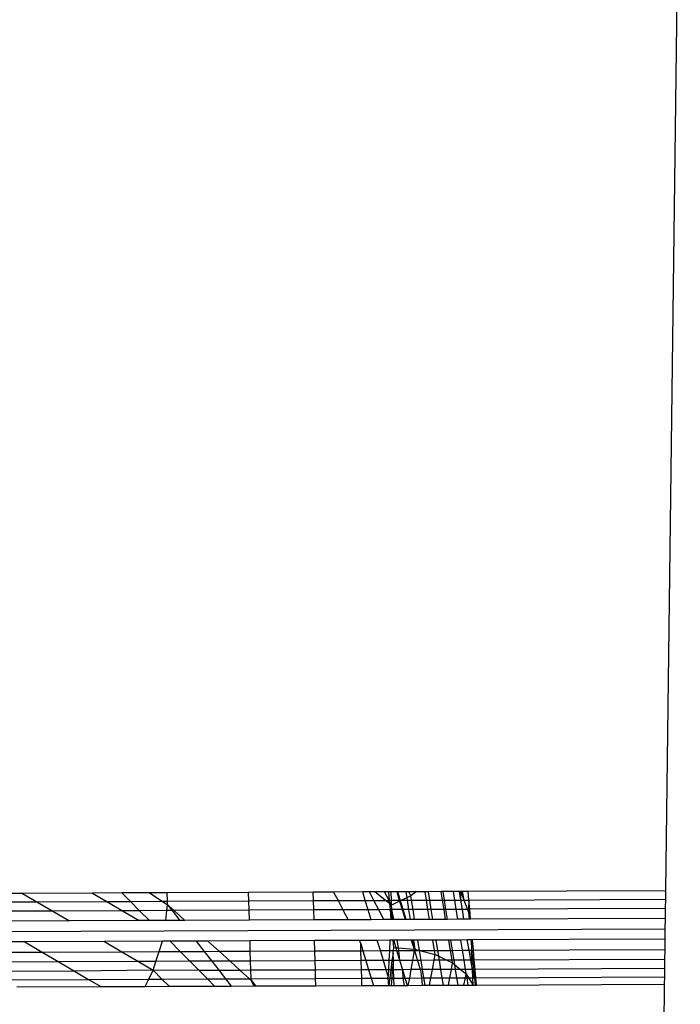
# Model space of a CAD drawing. Units: metres. Extents: x -1.86 to 2.32, y -1.74 to 2.17.
# Drawn here: x 0.03 to 0.05, y 0.3 to 0.33 of the extents above; entities that cross this region are included whole.
import ezdxf

# ---------------------------------------------------------------- set-up
doc = ezdxf.new("R2010")
doc.units = ezdxf.units.M

msp = doc.modelspace()

# ---------------------------------------------------------------- linework, layer by layer
for p, q in [((0.052522, 0.341655), (0.052074, 0.306426)), ((0.041461, 0.306383), (0.039516, 0.306375)), ((0.042074, 0.306385), (0.041461, 0.306383)), ((0.041468, 0.306127), (0.041461, 0.306383)), ((0.042953, 0.306389), (0.042074, 0.306385)), ((0.042074, 0.306385), (0.042209, 0.30613)), ((0.04303, 0.306133), (0.042953, 0.306389)), ((0.043153, 0.306389), (0.042953, 0.306389)), ((0.043319, 0.30639), (0.043153, 0.306389)), ((0.043288, 0.306135), (0.043153, 0.306389)), ((0.043613, 0.306391), (0.043319, 0.30639)), ((0.043642, 0.306136), (0.043319, 0.30639)), ((0.043728, 0.306392), (0.043613, 0.306391)), ((0.043748, 0.306136), (0.043613, 0.306391)), ((0.043728, 0.306392), (0.043748, 0.306136)), ((0.04381, 0.306392), (0.043728, 0.306392)), ((0.043978, 0.306393), (0.04381, 0.306392)), ((0.043818, 0.306137), (0.04381, 0.306392)), ((0.043978, 0.306393), (0.044055, 0.306138)), ((0.044006, 0.306393), (0.043978, 0.306393)), ((0.044252, 0.306394), (0.044006, 0.306393)), ((0.044167, 0.305857), (0.044006, 0.306393)), ((0.044252, 0.306394), (0.04428, 0.306216)), ((0.04434, 0.306394), (0.044252, 0.306394)), ((0.044566, 0.306395), (0.04434, 0.306394)), ((0.044402, 0.306276), (0.04434, 0.306394)), ((0.044566, 0.306395), (0.044402, 0.306276)), ((0.044833, 0.306396), (0.044566, 0.306395)), ((0.044935, 0.306397), (0.044833, 0.306396)), ((0.044874, 0.306141), (0.044833, 0.306396)), ((0.045318, 0.306398), (0.044935, 0.306397)), ((0.044975, 0.306141), (0.044935, 0.306397)), ((0.045376, 0.306399), (0.045318, 0.306398)), ((0.045358, 0.306143), (0.045318, 0.306398)), ((0.045676, 0.3064), (0.045376, 0.306399)), ((0.045416, 0.306143), (0.045376, 0.306399)), ((0.04587, 0.306401), (0.045676, 0.3064)), ((0.045676, 0.3064), (0.045717, 0.306144)), ((0.045911, 0.306145), (0.04587, 0.306401)), ((0.045908, 0.306401), (0.04587, 0.306401)), ((0.045908, 0.306401), (0.046004, 0.306146)), ((0.045911, 0.306145), (0.045908, 0.306401)), ((0.045954, 0.306401), (0.045908, 0.306401)), ((0.046128, 0.306402), (0.045954, 0.306401)), ((0.045954, 0.306401), (0.046004, 0.306146)), ((0.052074, 0.306426), (0.046128, 0.306402)), ((0.046151, 0.306146), (0.046128, 0.306402)), ((0.052074, 0.306426), (0.052071, 0.30617)), ((0.031352, 0.306086), (0.033136, 0.306093)), ((0.032705, 0.306347), (0.031434, 0.306342)), ((0.034806, 0.306355), (0.032705, 0.306347)), ((0.032705, 0.306347), (0.033136, 0.306093)), ((0.033136, 0.306093), (0.035238, 0.306102)), ((0.033136, 0.306093), (0.033611, 0.305814)), ((0.035697, 0.306359), (0.034806, 0.306355)), ((0.034806, 0.306355), (0.035238, 0.306102)), ((0.035238, 0.306102), (0.035951, 0.306105)), ((0.035238, 0.306102), (0.035712, 0.305823)), ((0.036528, 0.306362), (0.035697, 0.306359)), ((0.035951, 0.306105), (0.035697, 0.306359)), ((0.035951, 0.306105), (0.036915, 0.306108)), ((0.036231, 0.305825), (0.035951, 0.306105)), ((0.037062, 0.306365), (0.036528, 0.306362)), ((0.036528, 0.306362), (0.036915, 0.306108)), ((0.036915, 0.306108), (0.037069, 0.306109)), ((0.036915, 0.306108), (0.037072, 0.306006)), ((0.039516, 0.306375), (0.037062, 0.306365)), ((0.037069, 0.306109), (0.037062, 0.306365)), ((0.037069, 0.306109), (0.039523, 0.306119)), ((0.037072, 0.306006), (0.037069, 0.306109)), ((0.039523, 0.306119), (0.039516, 0.306375)), ((0.039523, 0.306119), (0.041468, 0.306127)), ((0.039531, 0.305838), (0.039523, 0.306119)), ((0.041468, 0.306127), (0.042209, 0.30613)), ((0.041476, 0.305846), (0.041468, 0.306127)), ((0.042209, 0.30613), (0.04303, 0.306133)), ((0.042209, 0.30613), (0.042357, 0.30585)), ((0.04303, 0.306133), (0.043288, 0.306135)), ((0.043114, 0.305853), (0.04303, 0.306133)), ((0.043288, 0.306135), (0.043642, 0.306136)), ((0.043436, 0.305854), (0.043288, 0.306135)), ((0.043759, 0.306044), (0.043642, 0.306136)), ((0.043642, 0.306136), (0.043748, 0.306136)), ((0.043748, 0.306136), (0.043818, 0.306137)), ((0.043823, 0.305994), (0.043748, 0.306136)), ((0.043748, 0.306136), (0.043759, 0.306044)), ((0.043818, 0.306137), (0.044055, 0.306138)), ((0.043823, 0.305994), (0.043818, 0.306137)), ((0.044063, 0.306111), (0.043823, 0.305994)), ((0.044055, 0.306138), (0.044063, 0.306111)), ((0.044055, 0.306138), (0.044119, 0.306138)), ((0.044119, 0.306138), (0.044063, 0.306111)), ((0.044063, 0.306111), (0.044139, 0.305857)), ((0.04428, 0.306216), (0.044119, 0.306138)), ((0.044119, 0.306138), (0.044292, 0.306139)), ((0.044402, 0.306276), (0.04428, 0.306216)), ((0.04428, 0.306216), (0.044292, 0.306139)), ((0.044292, 0.306139), (0.044337, 0.305858)), ((0.044292, 0.306139), (0.044424, 0.306139)), ((0.044424, 0.306139), (0.044402, 0.306276)), ((0.044424, 0.306139), (0.044874, 0.306141)), ((0.044469, 0.305859), (0.044424, 0.306139)), ((0.044919, 0.30586), (0.044874, 0.306141)), ((0.044874, 0.306141), (0.044975, 0.306141)), ((0.044975, 0.306141), (0.045358, 0.306143)), ((0.04502, 0.305861), (0.044975, 0.306141)), ((0.045403, 0.305862), (0.045358, 0.306143)), ((0.045358, 0.306143), (0.045416, 0.306143)), ((0.045416, 0.306143), (0.045717, 0.306144)), ((0.045461, 0.305863), (0.045416, 0.306143)), ((0.045717, 0.306144), (0.045911, 0.306145)), ((0.045717, 0.306144), (0.045762, 0.305864)), ((0.045911, 0.306145), (0.046004, 0.306146)), ((0.045955, 0.305865), (0.045911, 0.306145)), ((0.046004, 0.306146), (0.046108, 0.305865)), ((0.046004, 0.306146), (0.046151, 0.306146)), ((0.046151, 0.306146), (0.046142, 0.305865)), ((0.046151, 0.306146), (0.052071, 0.30617)), ((0.046176, 0.305866), (0.046151, 0.306146)), ((0.052071, 0.30617), (0.052067, 0.30589)), ((0.033611, 0.305814), (0.031261, 0.305805)), ((0.035712, 0.305823), (0.033611, 0.305814)), ((0.033611, 0.305814), (0.034116, 0.305517)), ((0.036231, 0.305825), (0.035712, 0.305823)), ((0.035712, 0.305823), (0.036217, 0.305526)), ((0.037053, 0.305828), (0.036231, 0.305825)), ((0.036528, 0.305527), (0.036231, 0.305825)), ((0.037021, 0.305529), (0.037053, 0.305828)), ((0.037053, 0.305828), (0.037072, 0.306006)), ((0.03721, 0.305829), (0.037053, 0.305828)), ((0.037072, 0.306006), (0.03721, 0.305829)), ((0.037072, 0.306006), (0.037267, 0.305829)), ((0.03721, 0.305829), (0.037444, 0.305531)), ((0.037267, 0.305829), (0.03721, 0.305829)), ((0.039531, 0.305838), (0.037267, 0.305829)), ((0.037267, 0.305829), (0.037597, 0.305531)), ((0.041476, 0.305846), (0.039531, 0.305838)), ((0.039539, 0.305539), (0.039531, 0.305838)), ((0.042357, 0.30585), (0.041476, 0.305846)), ((0.041485, 0.305547), (0.041476, 0.305846)), ((0.043114, 0.305853), (0.042357, 0.30585)), ((0.042357, 0.30585), (0.042515, 0.305551)), ((0.043436, 0.305854), (0.043114, 0.305853)), ((0.043204, 0.305554), (0.043114, 0.305853)), ((0.043775, 0.305856), (0.043436, 0.305854)), ((0.043594, 0.305556), (0.043436, 0.305854)), ((0.043823, 0.305994), (0.043759, 0.306044)), ((0.043759, 0.306044), (0.043775, 0.305856)), ((0.043775, 0.305856), (0.043802, 0.305557)), ((0.043827, 0.305856), (0.043775, 0.305856)), ((0.043827, 0.305856), (0.043802, 0.305557)), ((0.043827, 0.305856), (0.043823, 0.305994)), ((0.044139, 0.305857), (0.043827, 0.305856)), ((0.043893, 0.305557), (0.043827, 0.305856)), ((0.043837, 0.305557), (0.043827, 0.305856)), ((0.044139, 0.305857), (0.044229, 0.305558)), ((0.044167, 0.305857), (0.044139, 0.305857)), ((0.044337, 0.305858), (0.044167, 0.305857)), ((0.044257, 0.305558), (0.044167, 0.305857)), ((0.044469, 0.305859), (0.044337, 0.305858)), ((0.044337, 0.305858), (0.044385, 0.305559)), ((0.044919, 0.30586), (0.044469, 0.305859)), ((0.044517, 0.305559), (0.044469, 0.305859)), ((0.04502, 0.305861), (0.044919, 0.30586)), ((0.044966, 0.305561), (0.044919, 0.30586)), ((0.045403, 0.305862), (0.04502, 0.305861)), ((0.045068, 0.305562), (0.04502, 0.305861)), ((0.045461, 0.305863), (0.045403, 0.305862)), ((0.045451, 0.305563), (0.045403, 0.305862)), ((0.045762, 0.305864), (0.045461, 0.305863)), ((0.045509, 0.305564), (0.045461, 0.305863)), ((0.045955, 0.305865), (0.045762, 0.305864)), ((0.045762, 0.305864), (0.045809, 0.305565)), ((0.046003, 0.305566), (0.045955, 0.305865)), ((0.046108, 0.305865), (0.045955, 0.305865)), ((0.046176, 0.305866), (0.046108, 0.305865)), ((0.046108, 0.305865), (0.046145, 0.305767)), ((0.046142, 0.305865), (0.046145, 0.305767)), ((0.052067, 0.30589), (0.046176, 0.305866)), ((0.046203, 0.305566), (0.046176, 0.305866)), ((0.052067, 0.30589), (0.052063, 0.30559)), ((0.034116, 0.305517), (0.031716, 0.305507)), ((0.036217, 0.305526), (0.034116, 0.305517)), ((0.036528, 0.305527), (0.036217, 0.305526)), ((0.037021, 0.305529), (0.036528, 0.305527)), ((0.037444, 0.305531), (0.037021, 0.305529)), ((0.037597, 0.305531), (0.037444, 0.305531)), ((0.039539, 0.305539), (0.037597, 0.305531)), ((0.041485, 0.305547), (0.039539, 0.305539)), ((0.042515, 0.305551), (0.041485, 0.305547)), ((0.043204, 0.305554), (0.042515, 0.305551)), ((0.043594, 0.305556), (0.043204, 0.305554)), ((0.043802, 0.305557), (0.043594, 0.305556)), ((0.043837, 0.305557), (0.043802, 0.305557)), ((0.043893, 0.305557), (0.043837, 0.305557)), ((0.044229, 0.305558), (0.043893, 0.305557)), ((0.044257, 0.305558), (0.044229, 0.305558)), ((0.044385, 0.305559), (0.044257, 0.305558)), ((0.044517, 0.305559), (0.044385, 0.305559)), ((0.044966, 0.305561), (0.044517, 0.305559)), ((0.045068, 0.305562), (0.044966, 0.305561)), ((0.045451, 0.305563), (0.045068, 0.305562)), ((0.045509, 0.305564), (0.045451, 0.305563)), ((0.045809, 0.305565), (0.045509, 0.305564)), ((0.046003, 0.305566), (0.045809, 0.305565)), ((0.046163, 0.305566), (0.046003, 0.305566)), ((0.046145, 0.305767), (0.046163, 0.305566)), ((0.046203, 0.305566), (0.046163, 0.305566)), ((0.052063, 0.30559), (0.046203, 0.305566)), ((0.052063, 0.30559), (0.05206, 0.30528)), ((-0.016876, 0.304998), (0.05206, 0.30528)), ((0.05206, 0.30528), (0.052056, 0.304966)), ((0.03517, 0.304897), (0.03277, 0.304887)), ((0.036917, 0.304904), (0.03517, 0.304897)), ((0.03517, 0.304897), (0.035693, 0.30459)), ((0.036818, 0.304594), (0.036917, 0.304904)), ((0.037148, 0.304905), (0.036917, 0.304904)), ((0.037931, 0.304908), (0.037148, 0.304905)), ((0.037148, 0.304905), (0.037454, 0.304597)), ((0.038285, 0.30491), (0.037931, 0.304908)), ((0.037931, 0.304908), (0.038173, 0.3046)), ((0.039557, 0.304915), (0.038285, 0.30491)), ((0.038285, 0.30491), (0.038626, 0.304602)), ((0.041502, 0.304923), (0.039557, 0.304915)), ((0.039565, 0.304605), (0.039557, 0.304915)), ((0.042845, 0.304928), (0.041502, 0.304923)), ((0.041511, 0.304613), (0.041502, 0.304923)), ((0.043392, 0.304931), (0.042845, 0.304928)), ((0.042845, 0.304928), (0.042893, 0.304839)), ((0.043771, 0.304932), (0.043392, 0.304931)), ((0.043485, 0.304621), (0.043392, 0.304931)), ((0.043771, 0.304932), (0.043755, 0.304623)), ((0.043857, 0.304933), (0.043771, 0.304932)), ((0.043857, 0.304933), (0.043879, 0.304714)), ((0.043891, 0.304933), (0.043857, 0.304933)), ((0.043958, 0.304708), (0.043891, 0.304933)), ((0.043992, 0.304933), (0.043891, 0.304933)), ((0.044417, 0.304935), (0.043992, 0.304933)), ((0.044029, 0.304702), (0.043992, 0.304933)), ((0.044417, 0.304935), (0.044498, 0.304664)), ((0.044445, 0.304935), (0.044417, 0.304935)), ((0.044527, 0.304662), (0.044445, 0.304935)), ((0.044484, 0.304935), (0.044445, 0.304935)), ((0.044616, 0.304936), (0.044484, 0.304935)), ((0.044484, 0.304935), (0.044527, 0.304662)), ((0.045066, 0.304938), (0.044616, 0.304936)), ((0.044665, 0.304626), (0.044616, 0.304936)), ((0.045115, 0.304628), (0.045066, 0.304938)), ((0.045167, 0.304938), (0.045066, 0.304938)), ((0.04555, 0.304939), (0.045167, 0.304938)), ((0.045216, 0.304629), (0.045167, 0.304938)), ((0.045608, 0.30494), (0.04555, 0.304939)), ((0.045599, 0.30463), (0.04555, 0.304939)), ((0.045909, 0.304941), (0.045608, 0.30494)), ((0.045657, 0.30463), (0.045608, 0.30494)), ((0.046102, 0.304942), (0.045909, 0.304941)), ((0.045958, 0.304632), (0.045909, 0.304941)), ((0.046157, 0.304632), (0.046102, 0.304942)), ((0.046219, 0.304942), (0.046102, 0.304942)), ((0.046219, 0.304942), (0.046232, 0.304633)), ((0.046259, 0.304942), (0.046219, 0.304942)), ((0.052056, 0.304966), (0.046259, 0.304942)), ((0.046287, 0.304633), (0.046259, 0.304942)), ((0.052056, 0.304966), (0.052052, 0.304657)), ((0.03277, 0.304887), (0.030869, 0.304879)), ((0.03277, 0.304887), (0.033293, 0.30458)), ((0.036818, 0.304594), (0.037454, 0.304597)), ((0.037454, 0.304597), (0.038173, 0.3046)), ((0.037454, 0.304597), (0.037748, 0.3043)), ((0.038173, 0.3046), (0.038626, 0.304602)), ((0.038173, 0.3046), (0.038405, 0.304303)), ((0.038626, 0.304602), (0.039565, 0.304605)), ((0.038626, 0.304602), (0.038955, 0.304305)), ((0.039565, 0.304605), (0.041511, 0.304613)), ((0.039574, 0.304308), (0.039565, 0.304605)), ((0.041511, 0.304613), (0.042899, 0.304619)), ((0.041519, 0.304316), (0.041511, 0.304613)), ((0.042899, 0.304619), (0.042893, 0.304839)), ((0.042893, 0.304839), (0.042959, 0.304619)), ((0.042907, 0.304321), (0.042899, 0.304619)), ((0.042899, 0.304619), (0.042959, 0.304619)), ((0.042959, 0.304619), (0.043485, 0.304621)), ((0.042959, 0.304619), (0.043048, 0.304322)), ((0.043485, 0.304621), (0.043755, 0.304623)), ((0.043574, 0.304324), (0.043485, 0.304621)), ((0.043755, 0.304623), (0.043741, 0.304325)), ((0.043755, 0.304623), (0.043867, 0.304623)), ((0.043879, 0.304714), (0.043867, 0.304623)), ((0.043867, 0.304623), (0.043984, 0.304624)), ((0.043869, 0.304542), (0.043867, 0.304623)), ((0.043879, 0.304714), (0.043958, 0.304708)), ((0.043958, 0.304708), (0.044029, 0.304702)), ((0.043984, 0.304624), (0.043958, 0.304708)), ((0.044073, 0.304326), (0.043984, 0.304624)), ((0.043984, 0.304624), (0.044041, 0.304624)), ((0.044029, 0.304702), (0.044498, 0.304664)), ((0.044041, 0.304624), (0.044029, 0.304702)), ((0.044041, 0.304624), (0.04451, 0.304626)), ((0.044073, 0.304326), (0.044041, 0.304624)), ((0.044466, 0.304328), (0.04451, 0.304626)), ((0.044498, 0.304664), (0.044527, 0.304662)), ((0.044498, 0.304664), (0.04451, 0.304626)), ((0.04451, 0.304626), (0.044527, 0.304662)), ((0.04451, 0.304626), (0.044599, 0.304328)), ((0.04451, 0.304626), (0.044665, 0.304626)), ((0.044527, 0.304662), (0.044665, 0.304626)), ((0.044665, 0.304626), (0.045115, 0.304628)), ((0.044665, 0.304626), (0.045135, 0.304504)), ((0.044713, 0.304329), (0.044665, 0.304626)), ((0.045115, 0.304628), (0.045216, 0.304629)), ((0.045135, 0.304504), (0.045115, 0.304628)), ((0.045216, 0.304629), (0.045599, 0.30463)), ((0.045245, 0.304451), (0.045216, 0.304629)), ((0.045646, 0.304333), (0.045599, 0.30463)), ((0.045599, 0.30463), (0.045657, 0.30463)), ((0.045657, 0.30463), (0.045958, 0.304632)), ((0.045705, 0.304333), (0.045657, 0.30463)), ((0.046005, 0.304334), (0.045958, 0.304632)), ((0.045958, 0.304632), (0.046157, 0.304632)), ((0.046157, 0.304632), (0.046232, 0.304633)), ((0.046209, 0.304335), (0.046157, 0.304632)), ((0.046232, 0.304633), (0.046274, 0.304335)), ((0.046245, 0.304335), (0.046232, 0.304633)), ((0.046232, 0.304633), (0.046287, 0.304633)), ((0.046287, 0.304633), (0.052052, 0.304657)), ((0.046314, 0.304335), (0.046287, 0.304633)), ((0.052052, 0.304657), (0.052048, 0.304359)), ((0.030741, 0.30458), (0.033293, 0.30458)), ((0.033293, 0.30458), (0.035693, 0.30459)), ((0.033293, 0.30458), (0.033796, 0.304284)), ((0.035693, 0.30459), (0.036818, 0.304594)), ((0.035693, 0.30459), (0.036195, 0.304294)), ((0.036722, 0.304296), (0.036818, 0.304594)), ((0.037748, 0.3043), (0.036722, 0.304296)), ((0.038405, 0.304303), (0.037748, 0.3043)), ((0.037748, 0.3043), (0.038024, 0.304023)), ((0.038955, 0.304305), (0.038405, 0.304303)), ((0.038405, 0.304303), (0.038623, 0.304026)), ((0.039574, 0.304308), (0.038955, 0.304305)), ((0.038955, 0.304305), (0.039261, 0.304028)), ((0.041519, 0.304316), (0.039574, 0.304308)), ((0.039582, 0.304029), (0.039574, 0.304308)), ((0.042907, 0.304321), (0.041519, 0.304316)), ((0.041527, 0.304037), (0.041519, 0.304316)), ((0.043048, 0.304322), (0.042907, 0.304321)), ((0.042915, 0.304043), (0.042907, 0.304321)), ((0.043574, 0.304324), (0.043048, 0.304322)), ((0.043048, 0.304322), (0.043132, 0.304044)), ((0.043741, 0.304325), (0.043574, 0.304324)), ((0.043658, 0.304046), (0.043574, 0.304324)), ((0.043741, 0.304325), (0.043727, 0.304046)), ((0.043832, 0.304325), (0.043741, 0.304325)), ((0.043832, 0.304325), (0.043799, 0.304047)), ((0.043869, 0.304542), (0.043832, 0.304325)), ((0.043876, 0.304325), (0.043832, 0.304325)), ((0.043876, 0.304325), (0.043841, 0.304047)), ((0.043876, 0.304325), (0.043869, 0.304542)), ((0.044073, 0.304326), (0.043876, 0.304325)), ((0.043885, 0.304047), (0.043876, 0.304325)), ((0.044466, 0.304328), (0.044073, 0.304326)), ((0.044157, 0.304048), (0.044073, 0.304326)), ((0.044414, 0.304049), (0.044466, 0.304328)), ((0.044599, 0.304328), (0.044466, 0.304328)), ((0.044713, 0.304329), (0.044599, 0.304328)), ((0.044599, 0.304328), (0.044683, 0.30405)), ((0.045103, 0.30433), (0.044713, 0.304329)), ((0.044757, 0.304051), (0.044713, 0.304329)), ((0.045051, 0.304052), (0.045103, 0.30433)), ((0.045103, 0.30433), (0.045135, 0.304504)), ((0.045264, 0.304331), (0.045103, 0.30433)), ((0.045135, 0.304504), (0.045245, 0.304451)), ((0.045245, 0.304451), (0.045491, 0.304332)), ((0.045264, 0.304331), (0.045245, 0.304451)), ((0.045491, 0.304332), (0.045264, 0.304331)), ((0.045308, 0.304053), (0.045264, 0.304331)), ((0.045646, 0.304333), (0.045491, 0.304332)), ((0.045491, 0.304332), (0.04566, 0.30425)), ((0.04566, 0.30425), (0.045646, 0.304333)), ((0.045705, 0.304333), (0.045646, 0.304333)), ((0.046005, 0.304334), (0.045705, 0.304333)), ((0.045726, 0.304196), (0.045705, 0.304333)), ((0.046209, 0.304335), (0.046005, 0.304334)), ((0.04605, 0.304056), (0.046005, 0.304334)), ((0.046256, 0.304057), (0.046209, 0.304335)), ((0.046245, 0.304335), (0.046209, 0.304335)), ((0.046256, 0.304057), (0.046245, 0.304335)), ((0.046274, 0.304335), (0.046245, 0.304335)), ((0.046274, 0.304335), (0.046299, 0.304057)), ((0.046314, 0.304335), (0.046274, 0.304335)), ((0.052048, 0.304359), (0.046314, 0.304335)), ((0.046339, 0.304057), (0.046314, 0.304335)), ((0.052048, 0.304359), (0.052044, 0.30408)), ((0.033796, 0.304284), (0.031261, 0.304274)), ((0.034266, 0.304008), (0.031731, 0.303997)), ((0.036195, 0.304294), (0.033796, 0.304284)), ((0.033796, 0.304284), (0.034266, 0.304008)), ((0.036638, 0.304034), (0.034266, 0.304008)), ((0.034266, 0.304008), (0.034692, 0.303757)), ((0.036722, 0.304296), (0.036195, 0.304294)), ((0.036195, 0.304294), (0.036638, 0.304034)), ((0.036504, 0.303765), (0.036638, 0.304034)), ((0.036638, 0.304034), (0.036722, 0.304296)), ((0.036638, 0.304034), (0.036904, 0.303766)), ((0.038024, 0.304023), (0.036638, 0.304034)), ((0.038623, 0.304026), (0.038024, 0.304023)), ((0.038024, 0.304023), (0.038273, 0.303772)), ((0.039261, 0.304028), (0.038623, 0.304026)), ((0.038623, 0.304026), (0.03882, 0.303774)), ((0.039582, 0.304029), (0.039261, 0.304028)), ((0.039261, 0.304028), (0.03954, 0.303777)), ((0.041527, 0.304037), (0.039582, 0.304029)), ((0.039589, 0.303777), (0.039582, 0.304029)), ((0.042915, 0.304043), (0.041527, 0.304037)), ((0.041534, 0.303785), (0.041527, 0.304037)), ((0.043132, 0.304044), (0.042915, 0.304043)), ((0.042922, 0.303791), (0.042915, 0.304043)), ((0.043658, 0.304046), (0.043132, 0.304044)), ((0.043132, 0.304044), (0.043208, 0.303792)), ((0.043717, 0.30385), (0.043658, 0.304046)), ((0.043727, 0.304046), (0.043658, 0.304046)), ((0.043727, 0.304046), (0.043717, 0.30385)), ((0.043799, 0.304047), (0.043727, 0.304046)), ((0.043799, 0.304047), (0.043768, 0.303794)), ((0.043841, 0.304047), (0.043799, 0.304047)), ((0.043841, 0.304047), (0.043827, 0.303794)), ((0.043885, 0.304047), (0.043841, 0.304047)), ((0.044157, 0.304048), (0.043885, 0.304047)), ((0.043893, 0.303795), (0.043885, 0.304047)), ((0.044414, 0.304049), (0.044157, 0.304048)), ((0.044173, 0.303796), (0.044157, 0.304048)), ((0.044233, 0.303796), (0.044157, 0.304048)), ((0.044368, 0.303797), (0.044414, 0.304049)), ((0.044683, 0.30405), (0.044414, 0.304049)), ((0.044757, 0.304051), (0.044683, 0.30405)), ((0.044683, 0.30405), (0.044706, 0.303974)), ((0.045051, 0.304052), (0.044757, 0.304051)), ((0.044797, 0.303798), (0.044757, 0.304051)), ((0.045005, 0.303799), (0.045051, 0.304052)), ((0.045308, 0.304053), (0.045051, 0.304052)), ((0.045623, 0.304054), (0.045308, 0.304053)), ((0.045348, 0.303801), (0.045308, 0.304053)), ((0.045577, 0.303802), (0.045623, 0.304054)), ((0.045623, 0.304054), (0.04566, 0.30425)), ((0.045749, 0.304055), (0.045623, 0.304054)), ((0.04566, 0.30425), (0.045726, 0.304196)), ((0.045726, 0.304196), (0.045899, 0.304055)), ((0.045749, 0.304055), (0.045726, 0.304196)), ((0.045789, 0.303802), (0.045749, 0.304055)), ((0.045899, 0.304055), (0.045749, 0.304055)), ((0.04605, 0.304056), (0.045899, 0.304055)), ((0.045899, 0.304055), (0.046066, 0.303919)), ((0.046256, 0.304057), (0.04605, 0.304056)), ((0.046066, 0.303919), (0.04605, 0.304056)), ((0.046267, 0.303804), (0.046256, 0.304057)), ((0.046322, 0.303805), (0.046256, 0.304057)), ((0.046299, 0.304057), (0.046256, 0.304057)), ((0.046299, 0.304057), (0.046322, 0.303805)), ((0.046339, 0.304057), (0.046299, 0.304057)), ((0.052044, 0.30408), (0.046339, 0.304057)), ((0.046361, 0.303805), (0.046339, 0.304057)), ((0.052044, 0.30408), (0.052041, 0.303828)), ((0.032157, 0.303747), (0.034692, 0.303757)), ((0.034692, 0.303757), (0.036504, 0.303765)), ((0.034692, 0.303757), (0.035064, 0.303539)), ((0.036394, 0.303544), (0.036504, 0.303765)), ((0.036504, 0.303765), (0.036904, 0.303766)), ((0.036904, 0.303766), (0.038273, 0.303772)), ((0.036904, 0.303766), (0.037122, 0.303547)), ((0.038273, 0.303772), (0.03882, 0.303774)), ((0.038273, 0.303772), (0.038491, 0.303553)), ((0.03882, 0.303774), (0.03954, 0.303777)), ((0.03882, 0.303774), (0.038992, 0.303555)), ((0.03954, 0.303777), (0.03959, 0.303732)), ((0.03954, 0.303777), (0.039589, 0.303777)), ((0.039589, 0.303777), (0.041534, 0.303785)), ((0.03959, 0.303732), (0.039589, 0.303777)), ((0.03959, 0.303732), (0.039727, 0.303558)), ((0.039676, 0.303557), (0.03959, 0.303732)), ((0.041534, 0.303785), (0.042922, 0.303791)), ((0.04154, 0.303565), (0.041534, 0.303785)), ((0.042922, 0.303791), (0.043208, 0.303792)), ((0.042928, 0.303571), (0.042922, 0.303791)), ((0.043208, 0.303792), (0.043722, 0.303794)), ((0.043208, 0.303792), (0.043274, 0.303572)), ((0.043722, 0.303794), (0.043717, 0.30385)), ((0.043742, 0.303574), (0.043722, 0.303794)), ((0.043722, 0.303794), (0.043768, 0.303794)), ((0.043768, 0.303794), (0.043742, 0.303574)), ((0.043768, 0.303794), (0.043827, 0.303794)), ((0.043827, 0.303794), (0.043815, 0.303574)), ((0.043827, 0.303794), (0.043893, 0.303795)), ((0.043893, 0.303795), (0.044173, 0.303796)), ((0.0439, 0.303575), (0.043893, 0.303795)), ((0.044208, 0.303576), (0.044173, 0.303796)), ((0.044173, 0.303796), (0.044233, 0.303796)), ((0.044233, 0.303796), (0.044368, 0.303797)), ((0.044299, 0.303576), (0.044233, 0.303796)), ((0.044327, 0.303576), (0.044368, 0.303797)), ((0.044368, 0.303797), (0.044722, 0.303798)), ((0.044706, 0.303974), (0.044722, 0.303798)), ((0.044722, 0.303798), (0.044742, 0.303578)), ((0.044722, 0.303798), (0.044797, 0.303798)), ((0.044797, 0.303798), (0.045005, 0.303799)), ((0.044832, 0.303579), (0.044797, 0.303798)), ((0.044964, 0.303579), (0.045005, 0.303799)), ((0.045005, 0.303799), (0.045348, 0.303801)), ((0.045348, 0.303801), (0.045577, 0.303802)), ((0.045383, 0.303581), (0.045348, 0.303801)), ((0.045536, 0.303581), (0.045577, 0.303802)), ((0.045577, 0.303802), (0.045789, 0.303802)), ((0.045789, 0.303802), (0.046045, 0.303804)), ((0.045824, 0.303583), (0.045789, 0.303802)), ((0.046004, 0.303583), (0.046045, 0.303804)), ((0.046045, 0.303804), (0.046066, 0.303919)), ((0.046045, 0.303804), (0.04609, 0.303804)), ((0.046066, 0.303919), (0.046138, 0.303804)), ((0.046066, 0.303919), (0.04609, 0.303804)), ((0.04609, 0.303804), (0.046125, 0.303584)), ((0.04609, 0.303804), (0.046138, 0.303804)), ((0.046138, 0.303804), (0.046276, 0.303584)), ((0.046138, 0.303804), (0.046267, 0.303804)), ((0.046267, 0.303804), (0.046322, 0.303805)), ((0.046276, 0.303584), (0.046267, 0.303804)), ((0.046322, 0.303805), (0.046341, 0.303585)), ((0.046322, 0.303805), (0.046361, 0.303805)), ((0.046361, 0.303805), (0.052041, 0.303828)), ((0.046381, 0.303585), (0.046361, 0.303805)), ((0.052041, 0.303828), (0.052038, 0.303608)), ((0.032529, 0.303528), (0.035064, 0.303539)), ((0.035064, 0.303539), (0.036394, 0.303544)), ((0.036394, 0.303544), (0.037122, 0.303547)), ((0.037122, 0.303547), (0.038491, 0.303553)), ((0.038491, 0.303553), (0.038992, 0.303555)), ((0.038992, 0.303555), (0.039676, 0.303557)), ((0.039676, 0.303557), (0.039727, 0.303558)), ((0.039727, 0.303558), (0.04154, 0.303565)), ((0.04154, 0.303565), (0.042928, 0.303571)), ((0.042928, 0.303571), (0.043274, 0.303572)), ((0.043274, 0.303572), (0.043742, 0.303574)), ((0.043742, 0.303574), (0.043815, 0.303574)), ((0.043815, 0.303574), (0.0439, 0.303575)), ((0.0439, 0.303575), (0.044208, 0.303576)), ((0.044208, 0.303576), (0.044299, 0.303576)), ((0.044299, 0.303576), (0.044327, 0.303576)), ((0.044327, 0.303576), (0.044742, 0.303578)), ((0.044742, 0.303578), (0.044832, 0.303579)), ((0.044832, 0.303579), (0.044964, 0.303579)), ((0.044964, 0.303579), (0.045383, 0.303581)), ((0.045383, 0.303581), (0.045536, 0.303581)), ((0.045536, 0.303581), (0.045824, 0.303583)), ((0.045824, 0.303583), (0.046004, 0.303583)), ((0.046004, 0.303583), (0.046125, 0.303584)), ((0.046125, 0.303584), (0.046276, 0.303584)), ((0.046276, 0.303584), (0.046341, 0.303585)), ((0.046341, 0.303585), (0.046381, 0.303585)), ((0.046381, 0.303585), (0.052038, 0.303608)), ((0.052038, 0.303608), (0.051826, 0.286887))]:
    msp.add_line(p, q)

doc.saveas('drawing.dxf')
